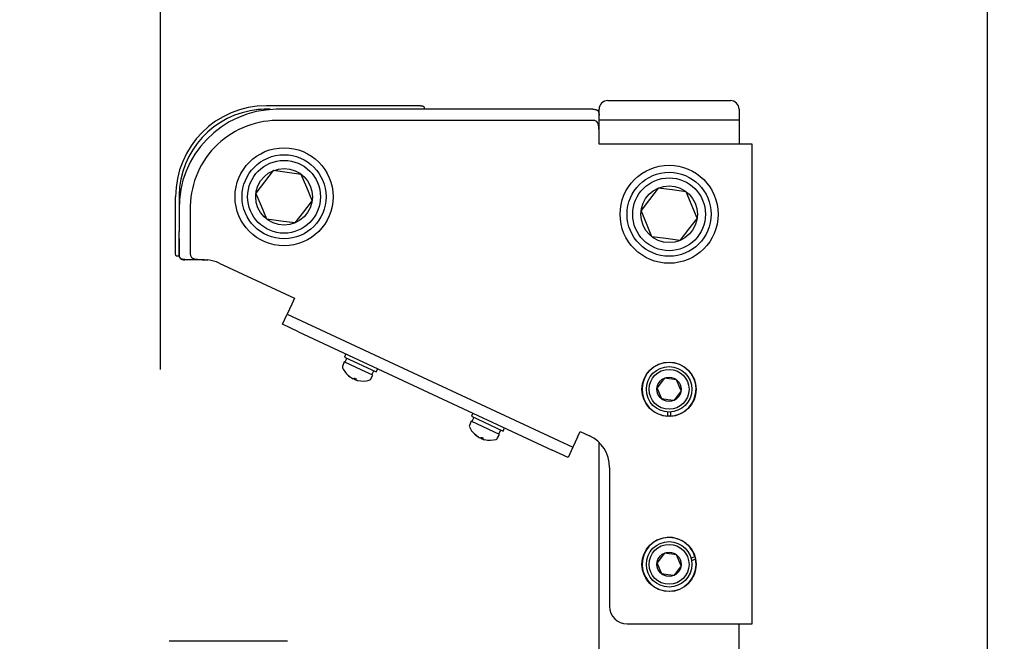
# Model space of a CAD drawing. Units: millimetres. Extents: x 131 to 268, y 131 to 245.
# Drawn here: x 232 to 239, y 219 to 224 of the extents above; entities that cross this region are included whole.
import ezdxf

# ---------------------------------------------------------------- set-up
doc = ezdxf.new("R2010")
doc.units = ezdxf.units.MM
doc.layers.add('GAIKEI', color=7, linetype='Continuous')
doc.layers.add('SUNPO', color=3, linetype='Continuous')
doc.styles.get("Standard").update_dxf_attribs({"font": 'monotxt.shx', "bigfont": 'bigfont.shx'})
doc.dimstyles.get("Standard").update_dxf_attribs({"dimscale": 0, "dimtxt": 2.5, "dimasz": 2.5, "dimexe": 1.25, "dimexo": 2, "dimtad": 1, "dimdec": 4, "dimlfac": 40, "dimdsep": 46, "dimtxsty": 'Standard', "dimblk": 'OPEN30', "dimcen": 2.5, "dimclrd": 256, "dimclre": 256, "dimclrt": 256, "dimadec": 8, "dimazin": 2, "dimtfac": 1, "dimtdec": 4, "dimtmove": 0, "dimatfit": 3, "dimldrblk": 'OPEN30', "dimfxl": 1, "dimfrac": 2, "dimlwd": -1, "dimlwe": -1, "dimarcsym": 0})

# ---------------------------------------------------------------- blocks, each defined once
blk = doc.blocks.new('_Open30')
at = {"color": 0, "linetype": 'ByBlock', "lineweight": -2}
for p, q in [((-1, 0.2679), (0, 0)), ((0, 0), (-1, -0.2679)), ((0, 0), (-1, 0))]:
    blk.add_line(p, q, dxfattribs=at)
blk = doc.blocks.new('*D5')
at = {"layer": 'Defpoints', "color": 0, "ltscale": 0.3}
for p in [(233.1992, 228.9008), (233.1992, 219.1178), (239.1031, 216.1066)]:
    blk.add_point(p, dxfattribs=at)
at = {"layer": 'SUNPO', "ltscale": 0.3}
for p, q in [((233.1992, 221.1178), (233.1992, 230.1508)), ((239.1031, 218.1066), (239.1031, 230.1508)), ((230.6992, 228.9008), (220.2826, 228.9008)), ((239.1031, 228.9008), (233.1992, 228.9008)), ((241.6031, 228.9008), (244.1031, 228.9008))]:
    blk.add_line(p, q, dxfattribs=at)
at = {"layer": 'SUNPO', "ltscale": 0.3, "xscale": 2.5, "yscale": 2.5, "zscale": 2.5}
blk.add_blockref('_Open30', (233.1992, 228.9008), dxfattribs=at)
at = {"layer": 'SUNPO', "ltscale": 0.3, "xscale": 2.5, "yscale": 2.5, "zscale": 2.5, "rotation": 180}
blk.add_blockref('_Open30', (239.1031, 228.9008), dxfattribs=at)
at = {"layer": 'SUNPO', "ltscale": 0.3, "insert": (224.2409, 230.7758), "char_height": 2.5, "attachment_point": 5}
blk.add_mtext('236', dxfattribs=at)

msp = doc.modelspace()

# ---------------------------------------------------------------- linework, layer by layer
at = {"layer": 'GAIKEI', "color": 7}
for p, q in [((235.0547086, 223.0011047), (233.9551449, 223.0011047)), ((235.0796986, 222.9882418), (235.0796986, 222.9761176)), ((236.2853452, 222.9761146), (236.1292821, 222.9761149)), ((236.1959152, 222.9761149), (236.1375826, 222.9761149)), ((236.2853452, 222.9761146), (236.1959152, 222.9761149)), ((236.3292028, 222.7262138), (236.3292028, 222.9761146)), ((236.391678, 223.0385898), (237.2663309, 223.0385898)), ((237.3288061, 222.9761146), (237.3288061, 222.7262138)), ((236.2853452, 222.8961463), (236.1292821, 222.8961466)), ((236.3292028, 222.9011444), (237.3288061, 222.9011444)), ((237.4212694, 222.7262138), (236.3292028, 222.7262138)), ((237.4212694, 219.3025724), (237.4212694, 222.7262138)), ((234.0029647, 222.5380489), (233.9414096, 222.4579787)), ((234.1030847, 222.524776), (234.0029647, 222.5380489)), ((234.203205, 222.511503), (234.1030847, 222.524776)), ((234.2417704, 222.4181598), (234.203205, 222.511503)), ((233.9414096, 222.4579787), (233.8798548, 222.3779087)), ((234.2803358, 222.3248166), (234.2417704, 222.4181598)), ((236.7518738, 222.4130985), (236.6903188, 222.3330283)), ((236.8519938, 222.3998256), (236.7518738, 222.4130985)), ((233.3054027, 221.9515212), (233.3054027, 222.3513625)), ((233.9184202, 222.2845655), (233.8798548, 222.3779087)), ((236.9521141, 222.3865526), (236.8519938, 222.3998256)), ((237.029245, 222.1998661), (236.9521141, 222.3865526)), ((233.9569854, 222.1912223), (233.9184202, 222.2845655)), ((234.2803358, 222.3248166), (234.2187808, 222.2447463)), ((236.6903188, 222.3330283), (236.6287639, 222.2529583)), ((234.2187808, 222.2447463), (234.157226, 222.1646761)), ((236.6673294, 222.1596151), (236.6287639, 222.2529583)), ((237.029245, 222.1998661), (236.9676899, 222.1197959)), ((234.0571057, 222.1779493), (233.9569854, 222.1912223)), ((234.157226, 222.1646761), (234.0571057, 222.1779493)), ((236.7058946, 222.0662719), (236.6673294, 222.1596151)), ((233.3303927, 221.9464604), (233.3303922, 222.1025257)), ((233.4103605, 222.1030219), (233.410361, 221.9469561)), ((236.8060148, 222.0529989), (236.7058946, 222.0662719)), ((236.9676899, 222.1197959), (236.9061351, 222.0397257)), ((233.3303926, 222.0079723), (233.3303928, 221.9469972)), ((233.3303928, 222.0514815), (233.3303928, 221.9515212)), ((236.9061351, 222.0397257), (236.8060148, 222.0529989)), ((233.3324447, 221.9265311), (233.3182656, 221.9265311)), ((233.3303928, 221.9515212), (233.3305303, 221.9463702)), ((233.3303928, 221.9469972), (233.3303928, 221.9453986)), ((233.3303928, 221.9453986), (233.330459, 221.941363)), ((233.5110484, 221.901541), (233.3728997, 221.901541)), ((233.450247, 221.9032491), (233.4496607, 221.9032491)), ((233.4614271, 221.9032286), (233.450247, 221.9032491)), ((233.5129309, 221.901534), (233.5110484, 221.901541)), ((233.5370046, 221.9001896), (233.5324979, 221.9006189)), ((233.6166622, 221.8781273), (234.1557943, 221.6267258)), ((234.1367838, 221.5859583), (234.102988, 221.5134823)), ((234.1557943, 221.6267258), (234.1367838, 221.5859583)), ((234.0691919, 221.4410065), (234.102988, 221.5134823)), ((234.102988, 221.5134823), (236.1413716, 220.5629685)), ((234.1824354, 221.3882002), (234.0691919, 221.4410065)), ((234.1824354, 221.3882002), (235.9943319, 220.543299)), ((234.5221659, 221.2297811), (234.5116048, 221.2071326)), ((234.5091995, 221.1724086), (234.4976394, 221.1406477)), ((234.6362641, 221.1131574), (234.5091995, 221.1724086)), ((234.5116048, 221.2071326), (234.7380917, 221.1015198)), ((234.5285913, 221.1992115), (234.5148615, 221.1697682)), ((234.7130379, 221.0773571), (234.6362641, 221.1131574)), ((234.6961381, 221.0480862), (234.7130379, 221.0773571)), ((234.7073756, 221.0799975), (234.7211052, 221.1094409)), ((234.7380917, 221.1015198), (234.748653, 221.1241685)), ((234.5632948, 221.0572993), (234.560409, 221.0590571)), ((234.5636862, 221.0576836), (234.5632948, 221.0572993)), ((234.5632948, 221.0572993), (234.5668147, 221.055658)), ((234.5668152, 221.0556577), (234.5727396, 221.0528953)), ((234.5806424, 221.04921), (234.5865668, 221.0464474)), ((234.5865673, 221.0464474), (234.5900872, 221.044806)), ((234.5900872, 221.044806), (234.5932844, 221.0437264)), ((234.5932844, 221.0437264), (234.6017925, 221.0412322)), ((234.6033192, 221.0408403), (234.606859, 221.0399959)), ((236.7695678, 221.0226006), (236.743187, 220.9882849)), ((236.7959483, 221.0569165), (236.7695678, 221.0226006)), ((236.8817658, 221.0455395), (236.7959483, 221.0569165)), ((236.9148217, 220.9655312), (236.8817658, 221.0455395)), ((236.759715, 220.9482806), (236.743187, 220.9882849)), ((236.7762432, 220.9082764), (236.759715, 220.9482806)), ((236.9148217, 220.9655312), (236.8884411, 220.9312153)), ((236.8191516, 220.9025879), (236.7762432, 220.9082764)), ((236.8620604, 220.8968994), (236.8191516, 220.9025879)), ((236.8884411, 220.9312153), (236.8620604, 220.8968994)), ((235.4281144, 220.8073305), (235.4175531, 220.784682)), ((236.8190084, 220.7847442), (236.8190084, 220.8147803)), ((236.8390005, 220.8147803), (236.8390005, 220.7847442)), ((235.4151478, 220.749958), (235.4035876, 220.7181971)), ((235.5422124, 220.6907068), (235.4151478, 220.749958)), ((235.4175531, 220.784682), (235.6440399, 220.6790691)), ((235.4345396, 220.7767609), (235.4208098, 220.7473176)), ((235.6189861, 220.6549065), (235.5422124, 220.6907068)), ((235.6020866, 220.6256356), (235.6189861, 220.6549065)), ((235.6133239, 220.6575469), (235.6270534, 220.6869902)), ((235.6440399, 220.6790691), (235.6546013, 220.7017179)), ((236.1751677, 220.6354445), (236.1941779, 220.676212)), ((236.1941779, 220.676212), (236.2598848, 220.6455724)), ((235.4692431, 220.6348487), (235.4663575, 220.6366062)), ((235.4696344, 220.635233), (235.4692431, 220.6348487)), ((235.4692431, 220.6348487), (235.4727632, 220.6332073)), ((235.4727634, 220.6332071), (235.4786878, 220.6304447)), ((235.4865907, 220.6267594), (235.4925151, 220.6239967)), ((235.4925156, 220.6239967), (235.4960354, 220.6223554)), ((236.1751677, 220.6354445), (236.1413716, 220.5629685)), ((236.3292028, 187.603445), (236.3292028, 220.5975502)), ((236.1075755, 220.4904927), (235.9943319, 220.543299)), ((236.1413716, 220.5629685), (236.1075755, 220.4904927)), ((236.4041731, 220.4190853), (236.4041731, 219.4275228)), ((236.7695678, 219.7730964), (236.743187, 219.7387808)), ((236.759715, 219.6987764), (236.743187, 219.7387808)), ((236.7959483, 219.8074123), (236.7695678, 219.7730964)), ((236.8817658, 219.7960353), (236.7959483, 219.8074123)), ((236.9148217, 219.716027), (236.8817658, 219.7960353)), ((236.9853177, 219.7715793), (237.0131924, 219.7830959)), ((237.01802, 219.7634592), (236.9896095, 219.7517214)), ((236.7762432, 219.6587723), (236.759715, 219.6987764)), ((236.8884411, 219.6817112), (236.8620604, 219.6473953)), ((236.9148217, 219.716027), (236.8884411, 219.6817112)), ((236.8191516, 219.6530838), (236.7762432, 219.6587723)), ((236.8620604, 219.6473953), (236.8191516, 219.6530838)), ((236.5291235, 219.3025724), (237.4212694, 219.3025724)), ((237.3288061, 217.4289791), (237.3288061, 219.3025724))]:
    msp.add_line(p, q, dxfattribs=at)
at = {"layer": 'GAIKEI'}
msp.add_line((234.1042405, 219.1781575), (233.259596, 219.1781575), dxfattribs=at)
at = {"layer": 'GAIKEI', "color": 7}
for points in [[(236.1292821, 222.9761148, 0.000497015), (234.0231257, 222.9756893, 0.413797034), (233.3302048, 222.2604874, -0.001581251), (233.3303922, 222.1025257)], [(233.980926, 222.976115, 0.027666499), (233.8964373, 222.9733232, 0.382903731), (233.3305822, 222.360414, 0.006372698), (233.3303921, 222.2758439)], [(235.0547085, 223.0011048, -0.023502857), (235.0625922, 223.0007899, -0.013643765), (235.0655319, 223.0004477, -0.036961097), (235.0703528, 222.9994103, -0.042751424), (235.0735686, 222.9981535, -0.056681166), (235.0760567, 222.996551, -0.169141042), (235.0793785, 222.9911824, -0.058368152), (235.0796986, 222.9882419)], [(236.2853451, 222.9761147, -0.036448604), (236.2986652, 222.9752526, -0.036652965), (236.3062763, 222.9735997, -0.045623978), (236.31248, 222.9711322, -0.157370568), (236.3242175, 222.9595994, -0.047696626), (236.326749, 222.9534222, -0.038747892), (236.3284155, 222.9458167, -0.012437701), (236.3288098, 222.9425009, -0.024383167), (236.3292027, 222.9336077)], [(236.1292821, 222.8961466, 0.000520544), (234.0259057, 222.8960714, 0.417291978), (233.4103325, 222.2550729, -0.000964105), (233.4103605, 222.1030219)], [(236.3292027, 222.771196, 0.000945902), (236.329178, 222.799197, 0.004945956), (236.3288984, 222.8225292, 0.007628019), (236.3283509, 222.8365187, 0.008906108), (236.3276665, 222.8458273, 0.022959337), (236.3257962, 222.8596989, 0.026854232), (236.3236214, 222.8687736, 0.029503891), (236.3212214, 222.8753491, 0.109096232), (236.3125925, 222.8876954, 0.10608426), (236.301472, 222.8939407, 0.042151442), (236.2946527, 222.8955059, 0.038193352), (236.2853451, 222.8961464)], [(233.3182655, 221.9265312, -0.096309071), (233.313906, 221.927289, -0.118429197), (233.3102788, 221.9297999, -0.051633438), (233.3088255, 221.931795, -0.043937086), (233.3075679, 221.9344743, -0.033691936), (233.3065965, 221.9377876, -0.019405243), (233.3060596, 221.9406985, -0.014328058), (233.3057162, 221.9436383, -0.015734903), (233.3054404, 221.9485624, -0.007588808), (233.3054027, 221.9515213)], [(233.372921, 221.9028568, -0.035919728), (233.360719, 221.9035634, -0.03854696), (233.3531086, 221.9051792, -0.056913784), (233.3459472, 221.9082076, -0.138304318), (233.3358992, 221.9183796, -0.048360811), (233.3332374, 221.9244941, -0.039241794), (233.3314223, 221.9320571, -0.019658786), (233.3307464, 221.9375745, -0.021977492), (233.3303927, 221.9464604)], [(233.3305165, 221.9399552, 0.034128982), (233.3316407, 221.9297421, 0.037549807), (233.3334535, 221.9227797, 0.053679754), (233.3364993, 221.9162657, 0.136459805), (233.3468942, 221.9065317, 0.051226084), (233.3535671, 221.90385, 0.039112964), (233.3616178, 221.9022011, 0.017281526), (233.3667349, 221.901721, 0.016523902), (233.3728997, 221.9015411)], [(233.410361, 221.9469561, 0.040998969), (233.4110973, 221.9370327, 0.035081856), (233.4124477, 221.931214, 0.168993771), (233.4238237, 221.9152867, 0.039989817), (233.4289495, 221.9122185, 0.037837568), (233.4363357, 221.9092439, 0.030366702), (233.4459872, 221.9068105, 0.015538083), (233.4538511, 221.9055422, 0.009964905), (233.4617683, 221.9046649, 0.009058287), (233.4736855, 221.9038042, 0.004597831), (233.4975594, 221.9027542, -0.003258563), (233.513473, 221.9020033)], [(233.373076, 221.9028725, -0.000544359), (233.4359863, 221.9032368)], [(233.4348939, 221.9032093, -0.001379147), (233.4495905, 221.9030904)], [(233.4502471, 221.903249, 0.000859811), (233.4359827, 221.9032242)], [(233.4495905, 221.9030904, -0.000908873), (233.458669, 221.9029751)], [(233.458669, 221.9029751, -0.005850462), (233.5065854, 221.9017478, -0.00501354), (233.5353114, 221.9003606)], [(233.513473, 221.9020033, -0.008747445), (233.5325858, 221.900617, -0.001441737), (233.5353114, 221.9003606)], [(234.5488618, 221.0670311, -0.031334527), (234.5341197, 221.0797752)], [(234.5341197, 221.0797752, 0.05349199), (234.53764, 221.0781336)], [(234.5604091, 221.059057, -0.022855855), (234.5488618, 221.0670311)], [(234.5727396, 221.0528952, 0.043851856), (234.5758171, 221.0530683, 0.029343337), (234.5777012, 221.0534638, 0.02123538), (234.5795397, 221.0540469, 0.041586896), (234.5840966, 221.0561228, 0.003696401), (234.5844303, 221.056315)], [(234.5806424, 221.0492101, -0.078962577), (234.5778287, 221.0535169)], [(234.5844303, 221.056315, 0.006791732), (234.5913677, 221.0529634)], [(234.5865668, 221.0464475, 0.00745215), (234.5871295, 221.0550077)], [(234.5865672, 221.0464473, 0.002153303), (234.5892195, 221.0539998)], [(234.5982579, 221.0498671, -0.042452473), (234.5933664, 221.0476003, -0.025091909), (234.591155, 221.0469219, -0.028505171), (234.589262, 221.0465584, -0.043533056), (234.5865672, 221.0464473)], [(234.5900872, 221.0448059, 0.028479793), (234.6068589, 221.039996)], [(234.5913677, 221.0529634, 0.007066231), (234.5982579, 221.0498671)], [(236.8390123, 220.7847448, -0.025980124), (236.8190084, 220.7847442)], [(235.4548101, 220.6445805, -0.031334527), (235.440068, 220.6573246)], [(235.440068, 220.6573246, 0.05349199), (235.4435883, 220.655683)], [(235.4663573, 220.6366064, -0.022855855), (235.4548101, 220.6445805)], [(235.4786879, 220.6304446, 0.043851856), (235.4817654, 220.6306177, 0.029343337), (235.4836495, 220.6310132, 0.02123538), (235.485488, 220.6315962, 0.041586895), (235.4900449, 220.6336722, 0.003696401), (235.4903786, 220.6338644)], [(235.4865907, 220.6267595, -0.078962576), (235.483777, 220.6310663)], [(235.4903786, 220.6338644, 0.006791732), (235.497316, 220.6305128)], [(235.4925151, 220.6239969, 0.00745215), (235.4930778, 220.6325571)], [(235.4925155, 220.6239967, 0.002153303), (235.4951678, 220.6315492)], [(235.5042061, 220.6274164, -0.042452473), (235.4993147, 220.6251496, -0.025091909), (235.4971033, 220.6244713, -0.028505171), (235.4952103, 220.6241078, -0.043533056), (235.4925155, 220.6239967)], [(235.4960355, 220.6223553, 0.028479794), (235.5128072, 220.6175454)], [(235.497316, 220.6305128, 0.007066231), (235.5042061, 220.6274164)], [(237.0131964, 219.7830829, -0.026244571), (237.0180199, 219.7634593)]]:
    msp.add_lwpolyline(points, format="xyb", dxfattribs=at)
at = {"layer": 'GAIKEI', "color": 7, "ltscale": 0.3}
for centre, radius in [((234.0800953, 222.3513625), 0.3498612), ((234.0800953, 222.3513625), 0.299881), ((234.0800953, 222.3513625), 0.2598969), ((234.0800953, 222.3513625), 0.2019923), ((236.8290045, 222.2264121), 0.3498612), ((236.8290045, 222.2264121), 0.299881), ((236.8290045, 222.2264121), 0.2598969), ((236.8290045, 222.2264121), 0.2019923), ((236.8290045, 220.976908), 0.1936731), ((236.8290045, 220.976908), 0.1624355), ((236.8290045, 220.976908), 0.1424435), ((236.8290045, 220.976908), 0.0865681), ((236.8290045, 219.7274038), 0.1936731), ((236.8290045, 219.7274038), 0.1624355), ((236.8290045, 219.7274038), 0.1424435), ((236.8290045, 219.7274038), 0.0865681)]:
    msp.add_circle(centre, radius, dxfattribs=at)
for centre, radius, start, end in [((233.9551449, 222.3513625), 0.6497422, 90, 180), ((236.391678, 222.9761146), 0.0624752, 90, 180), ((237.2663309, 222.9761146), 0.0624752, 0, 90), ((233.5110496, 221.6516402), 0.2499008, 65, 84.428597), ((236.8290045, 220.976908), 0.1924236, 272.977744, 267.022256), ((234.509381, 221.1363742), 0.012495, 160, 204.000715), ((234.6487434, 221.1984245), 0.1650473, 204.000715, 232.764711), ((234.6457421, 221.1882838), 0.1543343, 225.537683, 239.242775), ((235.3777699, 220.5815004), 0.9242102, 149.09733, 149.597973), ((234.6432698, 221.2009768), 0.1650473, 257.236581, 285.999285), ((234.6853171, 221.0543337), 0.012495, 285.999285, 330), ((235.4153292, 220.7139236), 0.012495, 160, 204.000715), ((235.5546917, 220.7759739), 0.1650473, 204.000715, 232.764711), ((235.5516903, 220.7658332), 0.1543343, 225.537683, 239.242775), ((236.2837181, 220.1590497), 0.9242102, 149.09733, 149.597973), ((235.5492183, 220.7785262), 0.1650473, 257.236581, 285.999285), ((235.5912654, 220.6318831), 0.012495, 285.999285, 330), ((236.1542722, 220.4190853), 0.2499008, 0, 65), ((236.8290045, 219.7274038), 0.1924236, 16.823516, 10.799657), ((236.5291235, 219.4275228), 0.1249504, 180, 270)]:
    msp.add_arc(centre, radius, start, end, dxfattribs=at)

# ---------------------------------------------------------------- dimensions: what is measured, and where the dimension line sits
at = {"layer": 'SUNPO', "ltscale": 0.3}
dim = msp.add_linear_dim(base=(233.1992405, 228.9007628), p1=(239.1030963, 216.1065859), p2=(233.1992405, 219.117802), text='236', dimstyle='Standard', override={"dimscale": 1}, dxfattribs=at)
dim.commit()
dim.dimension.update_dxf_attribs({"geometry": '*D5', "text_midpoint": (224.2409072, 230.7757628)})

doc.saveas('drawing.dxf')
